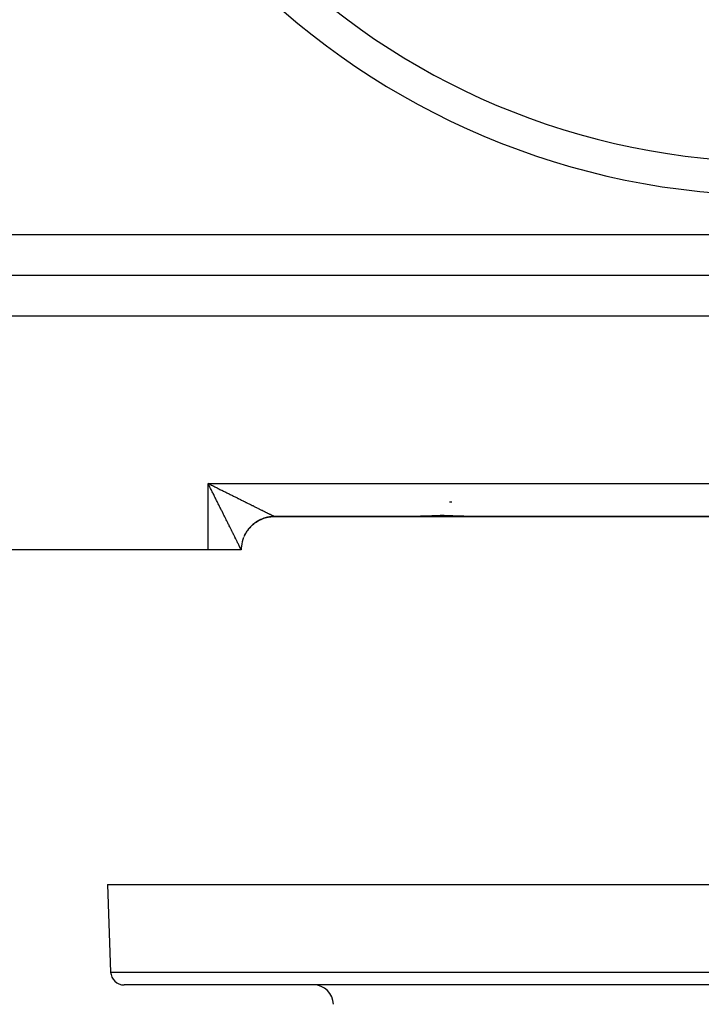
# Model space of a CAD drawing. Extents: x 24 to 1458, y -859 to 406.
# Drawn here: x 438 to 540, y -565 to -418 of the extents above; entities that cross this region are included whole.
import ezdxf

# ---------------------------------------------------------------- set-up
doc = ezdxf.new("R2010")
doc.units = 0
doc.linetypes.add('DASHED', pattern=[11.05, 8.7, -2.35])
doc.layers.get('0').update_dxf_attribs({"linetype": 'CONTINUOUS'})
doc.layers.add('NEVIDI', color=4, linetype='DASHED')

msp = doc.modelspace()

# ---------------------------------------------------------------- linework, layer by layer
at = {"color": 2}
for p, q in [((466.134849, -487.294681), (466.000006, -487.043633)), ((466.141924, -487.287587), (466.000006, -487.043633)), ((466.159614, -487.269852), (466.000006, -487.043633)), ((466.163153, -487.266306), (466.000006, -487.043633)), ((466.187924, -487.241481), (466.000006, -487.043633)), ((466.191463, -487.237935), (466.000006, -487.043633)), ((466.223317, -487.206027), (466.000006, -487.043633)), ((466.233935, -487.195393), (466.000006, -487.043633)), ((466.077903, -487.198423), (466.000006, -487.043633)), ((466.129269, -487.300521), (466.077903, -487.198423)), ((473.009878, -492.959759), (473.186821, -492.836455)), ((473.112137, -492.887868), (473.010755, -492.959875)), ((473.187751, -492.83658), (473.112137, -492.887868)), ((473.186821, -492.836455), (473.368924, -492.72091)), ((473.292145, -492.769013), (473.187751, -492.83658)), ((473.369901, -492.721034), (473.292145, -492.769013)), ((473.368924, -492.72091), (473.555839, -492.613325)), ((473.477122, -492.658027), (473.369901, -492.721034)), ((473.550022, -492.617203), (473.477122, -492.658027)), ((473.556825, -492.613474), (473.550022, -492.617203)), ((473.555839, -492.613325), (473.747211, -492.513889)), ((473.666649, -492.555157), (473.556825, -492.613474)), ((473.748247, -492.514059), (473.666649, -492.555157)), ((473.747211, -492.513889), (473.942686, -492.422791)), ((473.860484, -492.460532), (473.748247, -492.514059)), ((473.943779, -492.422991), (473.860484, -492.460532)), ((473.942686, -492.422791), (474.141909, -492.340216)), ((474.058337, -492.374307), (473.943779, -492.422991)), ((474.143187, -492.340391), (474.058337, -492.374307)), ((474.141909, -492.340216), (474.344509, -492.266321)), ((474.155338, -492.335681), (474.143187, -492.340391)), ((474.259571, -492.296758), (474.155338, -492.335681)), ((474.345877, -492.266508), (474.259571, -492.296758)), ((474.344509, -492.266321), (474.550102, -492.201224)), ((474.464096, -492.227916), (474.345877, -492.266508)), ((474.551549, -492.201441), (474.464096, -492.227916)), ((474.550102, -492.201224), (474.758305, -492.145041)), ((474.671322, -492.167985), (474.551549, -492.201441)), ((474.759752, -492.145328), (474.671322, -492.167985)), ((474.758305, -492.145041), (474.968734, -492.097888)), ((474.792553, -492.137359), (474.759752, -492.145328)), ((474.880897, -492.117058), (474.792553, -492.137359)), ((474.97024, -492.098231), (474.880897, -492.117058)), ((474.968734, -492.097888), (475.181, -492.059872)), ((475.092454, -492.075219), (474.97024, -492.098231)), ((475.182595, -492.060252), (475.092454, -492.075219)), ((475.181, -492.059872), (475.394707, -492.031047)), ((475.305812, -492.042517), (475.182595, -492.060252)), ((475.396305, -492.031478), (475.305812, -492.042517)), ((475.394707, -492.031047), (475.609453, -492.011453)), ((475.450503, -492.025666), (475.396305, -492.031478)), ((475.520072, -492.019081), (475.450503, -492.025666)), ((475.611096, -492.011943), (475.520072, -492.019081)), ((475.609453, -492.011453), (475.824841, -492.001129)), ((475.735262, -492.004896), (475.611096, -492.011943)), ((475.826583, -492.001687), (475.735262, -492.004896)), ((475.824841, -492.001129), (475.95462, -491.999398)), ((475.951179, -492.000003), (475.826583, -492.001687)), ((475.95462, -491.999398), (475.956426, -491.999998)), ((475.956426, -491.999998), (475.956468, -492)), ((475.956468, -492), (496.216406, -492)), ((496.216406, -492), (475.956468, -492)), ((496.970911, -491.986234), (496.216406, -492)), ((496.216406, -492), (501.000006, -492)), ((497.757079, -491.953837), (496.970911, -491.986234)), ((498.176591, -491.933718), (497.757079, -491.953837)), ((499.428687, -491.87879), (498.176591, -491.933718)), ((500.706694, -491.850321), (499.428687, -491.87879)), ((501.000006, -491.849288), (500.706694, -491.850321)), ((501.2933, -491.850367), (501.000006, -491.849288)), ((501.000006, -492), (505.783607, -492)), ((502.571364, -491.878819), (501.2933, -491.850367)), ((503.82342, -491.933717), (502.571364, -491.878819)), ((504.242977, -491.953837), (503.82342, -491.933717)), ((505.029102, -491.986234), (504.242977, -491.953837)), ((505.783607, -492), (505.029102, -491.986234)), ((505.783607, -492), (596.216406, -492)), ((596.216406, -492), (505.783607, -492)), ((471.590568, -494.561672), (471.699771, -494.375688)), ((471.700286, -494.376152), (471.653432, -494.453721)), ((471.699771, -494.375688), (471.816892, -494.194586)), ((471.766874, -494.271085), (471.700286, -494.376152)), ((471.817455, -494.19496), (471.766874, -494.271085)), ((471.816892, -494.194586), (471.941726, -494.018712)), ((471.888514, -494.092864), (471.817455, -494.19496)), ((471.869423, -494.11977), (471.817459, -494.194954)), ((471.878987, -494.106553), (471.869423, -494.11977)), ((471.942331, -494.018993), (471.888514, -494.092864)), ((471.941726, -494.018712), (472.074027, -493.848382)), ((472.017706, -493.920087), (471.942331, -494.018993)), ((472.031012, -493.903146), (472.017706, -493.920087)), ((472.074636, -493.848635), (472.031012, -493.903146)), ((472.074027, -493.848382), (472.213537, -493.683906)), ((472.154202, -493.753078), (472.074636, -493.848635)), ((472.214164, -493.684145), (472.154202, -493.753078)), ((472.214186, -493.684142), (472.159445, -493.747498)), ((472.213537, -493.683906), (472.360003, -493.525592)), ((472.297776, -493.592109), (472.214164, -493.684145)), ((472.360655, -493.525826), (472.297776, -493.592109)), ((472.360003, -493.525592), (472.513165, -493.373749)), ((472.448169, -493.437472), (472.360655, -493.525826)), ((472.4784, -493.407951), (472.448169, -493.437472)), ((472.513804, -493.374004), (472.4784, -493.407951)), ((472.513165, -493.373749), (472.672739, -493.228659)), ((472.605038, -493.289514), (472.513804, -493.374004)), ((472.673397, -493.228894), (472.605038, -493.289514)), ((472.672739, -493.228659), (472.838413, -493.090578)), ((472.76819, -493.148417), (472.673397, -493.228894)), ((472.8391, -493.090802), (472.76819, -493.148417)), ((472.838413, -493.090578), (473.009878, -492.959759)), ((472.937362, -493.014422), (472.8391, -493.090802)), ((472.911144, -493.03444), (472.839119, -493.09081)), ((472.987751, -492.976748), (472.937362, -493.014422)), ((473.010755, -492.959875), (472.987751, -492.976748)), ((471.489473, -494.752183), (471.590568, -494.561672)), ((471.653095, -494.454291), (471.591074, -494.562178)), ((471.653432, -494.453721), (471.653095, -494.454291)), ((466.000006, -497), (436.000006, -497)), ((470.956372, -497), (466.000006, -497)), ((470.956513, -496.983865), (470.956372, -497)), ((470.956372, -497), (470.956513, -496.983865)), ((451, -547), (451.456407, -560.069799)), ((451, -547), (451.456407, -560.069799)), ((451, -547), (651, -547)), ((648.544811, -562), (453.455189, -562))]:
    msp.add_line(p, q, dxfattribs=at)
for centre, radius, start, end in [((551.000006, -331.5), 107.5, 180, 360), ((475.956562, -497), 5, 111.268439, 126.423486), ((475.956562, -497), 5, 103.58431, 111.114275), ((475.956562, -497), 5, 95.849445, 103.461103), ((475.956562, -497), 5, 90, 95.707197), ((475.956562, -497), 5, 142.540834, 149.385761), ((475.956562, -497), 5, 134.75, 141.729831), ((475.956562, -497), 5, 126.959294, 134.076658), ((475.956562, -497), 5, 158.124984, 173.216783), ((475.956562, -497), 5, 150.334278, 157.039041), ((475.956562, -497), 5, 173.709262, 179.5), ((453.455189, -560), 2, 182, 270), ((481.753726, -565), 3, 2, 90)]:
    msp.add_arc(centre, radius, start, end, dxfattribs=at)
at = {"layer": 'NEVIDI', "color": 7, "linetype": 'CONTINUOUS'}
for p, q in [((389.207447, -449.875644), (712.792565, -449.875644)), ((399.000006, -455.937822), (703.000006, -455.937822)), ((399.000006, -462), (703.000006, -462)), ((466.000006, -487.043633), (636.000006, -487.043633)), ((466.000006, -497), (466.000006, -487.043633)), ((466.000006, -487.043633), (466.102708, -487.094871)), ((466.102708, -487.094871), (466.257241, -487.171967)), ((466.207084, -487.455235), (466.129269, -487.300521)), ((466.258082, -487.556656), (466.207084, -487.455235)), ((466.257241, -487.171967), (466.359777, -487.223122)), ((466.283881, -487.607971), (466.258082, -487.556656)), ((466.335755, -487.711166), (466.283881, -487.607971)), ((466.386614, -487.812357), (466.335755, -487.711166)), ((466.359777, -487.223122), (466.514068, -487.300098)), ((466.463865, -487.966097), (466.386614, -487.812357)), ((466.51478, -488.067447), (466.463865, -487.966097)), ((466.514068, -487.300098), (466.616412, -487.351157)), ((466.59195, -488.221087), (466.51478, -488.067447)), ((466.642569, -488.321889), (466.59195, -488.221087)), ((466.616412, -487.351157), (466.662708, -487.374253)), ((466.719495, -488.475103), (466.642569, -488.321889)), ((466.662708, -487.374253), (466.770469, -487.428014)), ((466.770002, -488.575719), (466.719495, -488.475103)), ((466.770469, -487.428014), (466.872181, -487.478757)), ((466.872181, -487.478757), (467.026164, -487.555577)), ((467.026164, -487.555577), (467.127756, -487.60626)), ((467.127756, -487.60626), (467.281116, -487.682769)), ((467.281116, -487.682769), (467.382531, -487.733362)), ((467.382531, -487.733362), (467.535714, -487.809781)), ((467.535714, -487.809781), (467.63704, -487.86033)), ((467.63704, -487.86033), (467.789678, -487.936476)), ((467.789678, -487.936476), (467.890547, -487.986795)), ((467.890547, -487.986795), (468.010467, -488.046618)), ((468.010467, -488.046618), (468.043023, -488.062859)), ((468.043023, -488.062859), (468.1437, -488.113081)), ((468.1437, -488.113081), (468.295683, -488.188898)), ((468.295683, -488.188898), (468.3961, -488.238991)), ((468.3961, -488.238991), (468.54798, -488.314756)), ((468.54798, -488.314756), (468.648202, -488.364751)), ((468.648202, -488.364751), (468.799753, -488.440349)), ((468.799753, -488.440349), (468.899794, -488.490252)), ((468.899794, -488.490252), (469.050834, -488.565593)), ((466.846806, -488.728749), (466.770002, -488.575719)), ((466.897192, -488.82916), (466.846806, -488.728749)), ((466.912903, -488.860472), (466.897192, -488.82916)), ((466.973833, -488.981922), (466.912903, -488.860472)), ((467.024095, -489.082123), (466.973833, -488.981922)), ((467.100415, -489.234305), (467.024095, -489.082123)), ((467.150717, -489.334629), (467.100415, -489.234305)), ((467.226768, -489.486335), (467.150717, -489.334629)), ((467.276911, -489.58638), (467.226768, -489.486335)), ((467.3528, -489.737823), (467.276911, -489.58638)), ((467.402729, -489.837481), (467.3528, -489.737823)), ((467.478279, -489.988309), (467.402729, -489.837481)), ((467.52453, -490.080666), (467.478279, -489.988309)), ((469.050834, -488.565593), (469.150493, -488.615303)), ((469.150493, -488.615303), (469.300688, -488.690221)), ((469.300688, -488.690221), (469.319789, -488.699748)), ((469.319789, -488.699748), (469.399784, -488.739649)), ((469.399784, -488.739649), (469.549317, -488.814234)), ((469.549317, -488.814234), (469.647842, -488.863375)), ((469.647842, -488.863375), (469.796114, -488.937328)), ((469.796114, -488.937328), (469.893785, -488.98604)), ((469.893785, -488.98604), (470.041074, -489.059497)), ((470.041074, -489.059497), (470.137993, -489.107832)), ((470.137993, -489.107832), (470.283779, -489.180535)), ((470.283779, -489.180535), (470.379628, -489.228333)), ((470.379628, -489.228333), (470.524126, -489.300391)), ((470.524126, -489.300391), (470.566565, -489.321554)), ((470.566565, -489.321554), (470.619493, -489.347947)), ((470.619493, -489.347947), (470.762602, -489.419309)), ((470.762602, -489.419309), (470.856926, -489.466343)), ((470.856926, -489.466343), (470.999023, -489.537197)), ((470.999023, -489.537197), (471.092516, -489.583814)), ((471.092516, -489.583814), (471.233171, -489.653944)), ((471.233171, -489.653944), (471.325878, -489.700167)), ((471.325878, -489.700167), (471.465035, -489.769544)), ((471.465035, -489.769544), (471.556777, -489.81528)), ((471.556777, -489.81528), (471.694642, -489.884007)), ((471.694642, -489.884007), (471.727834, -489.900554)), ((471.727834, -489.900554), (471.785409, -489.929255)), ((471.785409, -489.929255), (471.921751, -489.997221)), ((502.102949, -489.8), (502.414238, -489.8)), ((467.528024, -490.087642), (467.52453, -490.080666)), ((467.603208, -490.23781), (467.528024, -490.087642)), ((467.652761, -490.336804), (467.603208, -490.23781)), ((467.72759, -490.486327), (467.652761, -490.336804)), ((467.776852, -490.584783), (467.72759, -490.486327)), ((467.851087, -490.733179), (467.776852, -490.584783)), ((467.900015, -490.831007), (467.851087, -490.733179)), ((467.973645, -490.978251), (467.900015, -490.831007)), ((468.022193, -491.075358), (467.973645, -490.978251)), ((468.095138, -491.221294), (468.022193, -491.075358)), ((468.109768, -491.250566), (468.095138, -491.221294)), ((468.143134, -491.317334), (468.109768, -491.250566)), ((468.215391, -491.461948), (468.143134, -491.317334)), ((468.262989, -491.557225), (468.215391, -491.461948)), ((471.921751, -489.997221), (472.011654, -490.042037)), ((472.011654, -490.042037), (472.14687, -490.109441)), ((472.14687, -490.109441), (472.235961, -490.153849)), ((472.235961, -490.153849), (472.369555, -490.220435)), ((472.369555, -490.220435), (472.457478, -490.264252)), ((472.457478, -490.264252), (472.589374, -490.329977)), ((472.589374, -490.329977), (472.67594, -490.373108)), ((472.67594, -490.373108), (472.781938, -490.425915)), ((472.781938, -490.425915), (472.805704, -490.437753)), ((472.805704, -490.437753), (472.890489, -490.479987)), ((472.890489, -490.479987), (473.017651, -490.543322)), ((473.017651, -490.543322), (473.100717, -490.584691)), ((473.100717, -490.584691), (473.225175, -490.646666)), ((473.225175, -490.646666), (473.306107, -490.686963)), ((473.306107, -490.686963), (473.427799, -490.747547)), ((473.427799, -490.747547), (473.506896, -490.786921)), ((473.506896, -490.786921), (473.625509, -490.84596)), ((473.625509, -490.84596), (473.702422, -490.884243)), ((473.702422, -490.884243), (473.710042, -490.888035)), ((473.710042, -490.888035), (473.817787, -490.941664)), ((473.817787, -490.941664), (473.892627, -490.978917)), ((473.892627, -490.978917), (474.004749, -491.034731)), ((474.004749, -491.034731), (474.077493, -491.070946)), ((474.077493, -491.070946), (474.186121, -491.125028)), ((474.186121, -491.125028), (474.256719, -491.160177)), ((474.256719, -491.160177), (474.361787, -491.212484)), ((474.361787, -491.212484), (474.430161, -491.246516)), ((474.430161, -491.246516), (474.494042, -491.278305)), ((474.494042, -491.278305), (474.531613, -491.296997)), ((474.531613, -491.296997), (474.59764, -491.329836)), ((474.59764, -491.329836), (474.695151, -491.378309)), ((474.695151, -491.378309), (474.758197, -491.409633)), ((474.758197, -491.409633), (474.850833, -491.455639)), ((474.850833, -491.455639), (474.910408, -491.485217)), ((468.334638, -491.700674), (468.262989, -491.557225)), ((468.381786, -491.795088), (468.334638, -491.700674)), ((468.452798, -491.937315), (468.381786, -491.795088)), ((468.49947, -492.030807), (468.452798, -491.937315)), ((468.569699, -492.17151), (468.49947, -492.030807)), ((468.615981, -492.264249), (468.569699, -492.17151)), ((468.659276, -492.351014), (468.615981, -492.264249)), ((468.685558, -492.403688), (468.659276, -492.351014)), ((468.731346, -492.49547), (468.685558, -492.403688)), ((468.800194, -492.633501), (468.731346, -492.49547)), ((468.845443, -492.724233), (468.800194, -492.633501)), ((468.913549, -492.860816), (468.845443, -492.724233)), ((468.958446, -492.950865), (468.913549, -492.860816)), ((474.910408, -491.485217), (474.997814, -491.528602)), ((474.997814, -491.528602), (475.05369, -491.556329)), ((475.05369, -491.556329), (475.120839, -491.589639)), ((475.120839, -491.589639), (475.135746, -491.597032)), ((475.135746, -491.597032), (475.188225, -491.623054)), ((475.188225, -491.623054), (475.264687, -491.660955)), ((475.264687, -491.660955), (475.313454, -491.685121)), ((475.313454, -491.685121), (475.384294, -491.720214)), ((475.384294, -491.720214), (475.429254, -491.742479)), ((475.429254, -491.742479), (475.494148, -491.774597)), ((475.494148, -491.774597), (475.535043, -491.794823)), ((475.535043, -491.794823), (475.578261, -491.816183)), ((475.578261, -491.816183), (475.593657, -491.823787)), ((475.593657, -491.823787), (475.630213, -491.84183)), ((475.630213, -491.84183), (475.682031, -491.867365)), ((475.682031, -491.867365), (475.714054, -491.883115)), ((475.714054, -491.883115), (475.758599, -491.904981)), ((475.758599, -491.904981), (475.785657, -491.918236)), ((475.785657, -491.918236), (475.822811, -491.936395)), ((475.822811, -491.936395), (475.844912, -491.947169)), ((475.844912, -491.947169), (475.858602, -491.953828)), ((475.858602, -491.953828), (475.874651, -491.961616)), ((475.874651, -491.961616), (475.89184, -491.969927)), ((475.89184, -491.969927), (475.914086, -491.980616)), ((475.914086, -491.980616), (475.926265, -491.986415)), ((475.926265, -491.986415), (475.940838, -491.993257)), ((475.940838, -491.993257), (475.947895, -491.996489)), ((475.947895, -491.996489), (475.95462, -491.999398)), ((469.025963, -493.086305), (468.958446, -492.950865)), ((469.070304, -493.175267), (469.025963, -493.086305)), ((469.137072, -493.309247), (469.070304, -493.175267)), ((469.16506, -493.365417), (469.137072, -493.309247)), ((469.180965, -493.397338), (469.16506, -493.365417)), ((469.246844, -493.529575), (469.180965, -493.397338)), ((469.290077, -493.616367), (469.246844, -493.529575)), ((469.354878, -493.746478), (469.290077, -493.616367)), ((469.397375, -493.831824), (469.354878, -493.746478)), ((469.460972, -493.959567), (469.397375, -493.831824)), ((469.502549, -494.043095), (469.460972, -493.959567)), ((469.564747, -494.168069), (469.502549, -494.043095)), ((469.60538, -494.249725), (469.564747, -494.168069)), ((469.619354, -494.277808), (469.60538, -494.249725)), ((469.666311, -494.372187), (469.619354, -494.277808)), ((469.705849, -494.451665), (469.666311, -494.372187)), ((469.765291, -494.571172), (469.705849, -494.451665)), ((469.803778, -494.648551), (469.765291, -494.571172)), ((469.861544, -494.764683), (469.803778, -494.648551)), ((469.899063, -494.840101), (469.861544, -494.764683)), ((469.955241, -494.953004), (469.899063, -494.840101)), ((469.991646, -495.026154), (469.955241, -494.953004)), ((470.015523, -495.074126), (469.991646, -495.026154)), ((470.04614, -495.135632), (470.015523, -495.074126)), ((470.081481, -495.206622), (470.04614, -495.135632)), ((470.134258, -495.312622), (470.081481, -495.206622)), ((470.16853, -495.381451), (470.134258, -495.312622)), ((470.219485, -495.483793), (470.16853, -495.381451)), ((470.252674, -495.550465), (470.219485, -495.483793)), ((470.301785, -495.64914), (470.252674, -495.550465)), ((470.333518, -495.712909), (470.301785, -495.64914)), ((470.347776, -495.741563), (470.333518, -495.712909)), ((470.380294, -495.806917), (470.347776, -495.741563)), ((470.410497, -495.867616), (470.380294, -495.806917)), ((470.454766, -495.956572), (470.410497, -495.867616)), ((471.112453, -495.761017), (471.090624, -495.849732)), ((471.207875, -495.43461), (471.170405, -495.55322)), ((471.237281, -495.348076), (471.207875, -495.43461)), ((471.397236, -494.947439), (471.397124, -494.947692)), ((471.449684, -494.834701), (471.397236, -494.947439)), ((471.489999, -494.752717), (471.449684, -494.834701)), ((470.483121, -496.013539), (470.454766, -495.956572)), ((470.524722, -496.097101), (470.483121, -496.013539)), ((470.551316, -496.150508), (470.524722, -496.097101)), ((470.590223, -496.228614), (470.551316, -496.150508)), ((470.611285, -496.270875), (470.590223, -496.228614)), ((470.615028, -496.278383), (470.611285, -496.270875)), ((470.651164, -496.350844), (470.615028, -496.278383)), ((470.67413, -496.396865), (470.651164, -496.350844)), ((470.707408, -496.463505), (470.67413, -496.396865)), ((470.728422, -496.505556), (470.707408, -496.463505)), ((470.758653, -496.566006), (470.728422, -496.505556)), ((470.777592, -496.603847), (470.758653, -496.566006)), ((470.802263, -496.65311), (470.777592, -496.603847)), ((470.804511, -496.657598), (470.802263, -496.65311)), ((470.821257, -496.691011), (470.804511, -496.657598)), ((470.844699, -496.737747), (470.821257, -496.691011)), ((470.859029, -496.766279), (470.844699, -496.737747)), ((470.878802, -496.805576), (470.859029, -496.766279)), ((470.890703, -496.829173), (470.878802, -496.805576)), ((470.906827, -496.861045), (470.890703, -496.829173)), ((470.916277, -496.879651), (470.906827, -496.861045)), ((470.917968, -496.882972), (470.916277, -496.879651)), ((470.928739, -496.904053), (470.917968, -496.882972)), ((470.935735, -496.917656), (470.928739, -496.904053)), ((470.944455, -496.934439), (470.935735, -496.917656)), ((470.948951, -496.942949), (470.944455, -496.934439)), ((470.953834, -496.951909), (470.948951, -496.942949)), ((470.955778, -496.955205), (470.953834, -496.951909)), ((470.959525, -496.826526), (470.957191, -496.917803)), ((470.982867, -496.487337), (470.971656, -496.611174)), ((451.456407, -560.069799), (650.543593, -560.069799))]:
    msp.add_line(p, q, dxfattribs=at)
msp.add_arc((551.000006, -331.5), 112.5, 180, 360, dxfattribs=at)

doc.saveas('drawing.dxf')
